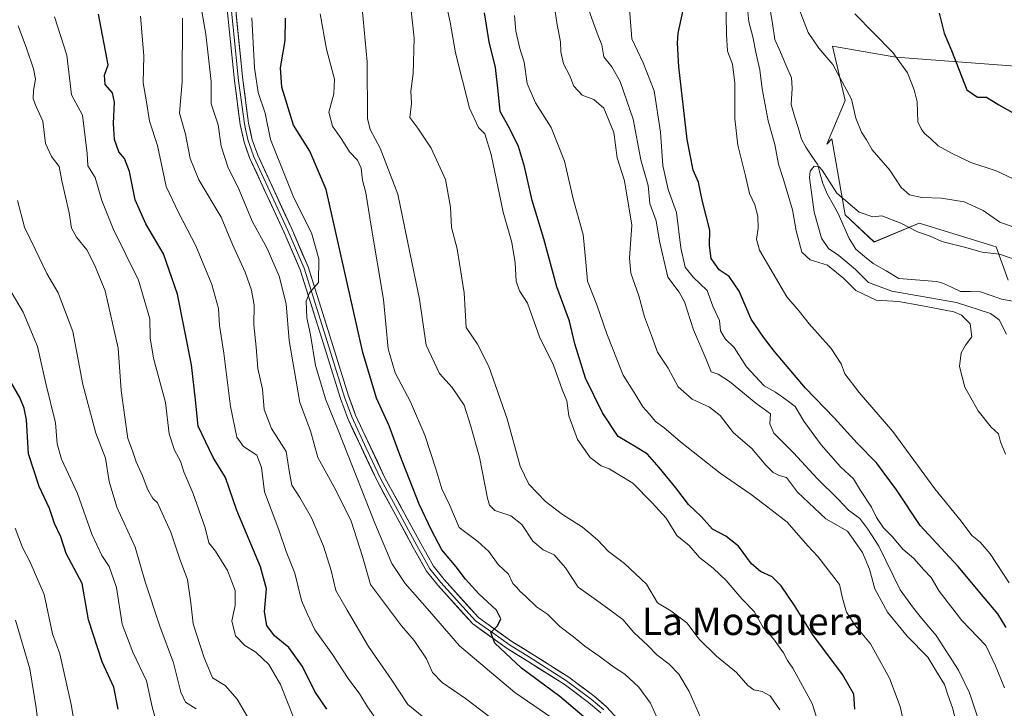
# Model space of a CAD drawing. Units: metres. Extents: x 624712 to 628172, y 4717987 to 4720363.
# Drawn here: x 626989 to 627277, y 4719482 to 4719683 of the extents above; entities that cross this region are included whole.
import ezdxf
from ezdxf.enums import TextEntityAlignment as Align

# ---------------------------------------------------------------- set-up
doc = ezdxf.new("R2010")
doc.units = ezdxf.units.M
doc.header["$MEASUREMENT"] = 0
for name, color, linetype, lineweight in [('Arbolado forestal CxS', 92, 'Continuous', 0), ('Corriente natural lineal', 142, 'Continuous', 13), ('Curva de nivel maestra', 36, 'Continuous', 30), ('Curva de nivel normal', 36, 'Continuous', 0), ('Layer 0', 7, 'Continuous', 0), ('Texto cartográfico', 19, 'Continuous', 0)]:
    doc.layers.add(name, color=color, linetype=linetype, lineweight=lineweight)
doc.styles.add('Arial', font='txt', dxfattribs={"height": 0.2})

# ---------------------------------------------------------------- blocks, each defined once
blk = doc.blocks.new('*U150')
at = {"layer": 'Arbolado forestal CxS', "color": 92, "linetype": 'Continuous', "lineweight": 0}
blk.add_polyline3d([(627300.5357, 4719667.9371, 656.906), (627244.9577, 4719672.1733, 645.0897), (627226.4317, 4719675.3503, 641.2198), (627230.1375, 4719659.4655, 639.9373), (627224.8433, 4719646.7565, 636.9394), (627226.2393, 4719648.3175, 637.5691), (627230.1369, 4719626.1047, 633.6517), (627238.6059, 4719618.1619, 633.384), (627251.7739, 4719623.6727, 635.2838), (627274.2469, 4719616.7159, 634.9999), (627277.7747, 4719607.0419, 631.0955)], dxfattribs=at)
blk = doc.blocks.new('*U156')
at = {"layer": 'Arbolado forestal CxS', "color": 92, "linetype": 'Continuous', "lineweight": 0}
blk.add_polyline3d([(627300.54, 4719667.94, 656.91), (627244.96, 4719672.17, 645.09), (627226.43, 4719675.35, 641.22), (627230.14, 4719659.47, 639.94), (627224.84, 4719646.76, 636.94), (627226.24, 4719648.32, 637.57), (627230.14, 4719626.1, 633.65), (627238.61, 4719618.16, 633.38), (627251.77, 4719623.67, 635.28), (627274.25, 4719616.72, 635), (627277.77, 4719607.04, 631.1)], dxfattribs=at)
blk = doc.blocks.new('*U161')
at = {"layer": 'Arbolado forestal CxS', "color": 92, "linetype": 'Continuous', "lineweight": 0}
blk.add_polyline3d([(627300.54, 4719667.94, 656.91), (627244.96, 4719672.17, 645.09), (627226.43, 4719675.35, 641.22), (627230.14, 4719659.47, 639.94), (627224.84, 4719646.76, 636.94), (627226.24, 4719648.32, 637.57), (627230.14, 4719626.1, 633.65), (627238.61, 4719618.16, 633.38), (627251.77, 4719623.67, 635.28), (627274.25, 4719616.72, 635), (627277.77, 4719607.04, 631.1)], dxfattribs=at)
blk = doc.blocks.new('*U165')
at = {"layer": 'Curva de nivel normal', "color": 36, "linetype": 'Continuous', "lineweight": 0}
blk.add_polyline3d([(626985.35, 4719408.78, 760), (626989.12, 4719415.78, 760), (626993.44, 4719423.46, 760), (626996.68, 4719434.55, 760), (626997.7, 4719440.29, 760), (626999.23, 4719444.83, 760), (626999.28, 4719452.35, 760), (626995.82, 4719465.87, 760), (626993.94, 4719482.18, 760), (626992.04, 4719493.5, 760), (626987.84, 4719507.75, 760)], dxfattribs=at)
blk = doc.blocks.new('*U166')
at = {"layer": 'Curva de nivel normal', "color": 36, "linetype": 'Continuous', "lineweight": 0}
blk.add_polyline3d([(627277.28, 4719591.23, 635), (627275.16, 4719595.44, 635), (627272.67, 4719597.28, 635), (627262.72, 4719600.52, 635), (627243.8, 4719603.82, 635), (627237.01, 4719606.37, 635), (627233.15, 4719610.18, 635), (627228.3, 4719614.18, 635), (627225.28, 4719616.23, 635), (627223.28, 4719619.25, 635), (627221.1, 4719626.9, 635), (627219.78, 4719636.93, 635), (627220, 4719638.82, 635), (627221.14, 4719640.31, 635), (627222.57, 4719640.15, 635), (627223.45, 4719639.14, 635), (627227.71, 4719632.38, 635), (627234.31, 4719626.84, 635), (627238.26, 4719625.51, 635), (627240.9, 4719625.84, 635), (627246.46, 4719623.67, 635), (627251.35, 4719621.09, 635), (627254.97, 4719619.87, 635), (627258.38, 4719618.32, 635), (627265.06, 4719616.67, 635), (627270.15, 4719615.22, 635), (627275.28, 4719614.58, 635), (627281.46, 4719612.45, 635)], dxfattribs=at)
blk = doc.blocks.new('*U170')
at = {"layer": 'Curva de nivel normal', "color": 36, "linetype": 'Continuous', "lineweight": 0}
blk.add_polyline3d([(627223.33, 4719474.43, 680), (627220.5, 4719483.43, 680), (627214.88, 4719493.76, 680), (627213.3, 4719495.98, 680), (627212.13, 4719498.19, 680), (627209.22, 4719502.25, 680), (627206.23, 4719505.62, 680), (627203.62, 4719510.24, 680), (627199.98, 4719513.94, 680), (627195.38, 4719519.34, 680), (627191.65, 4719522.9, 680), (627187.59, 4719526.08, 680), (627184.66, 4719529.57, 680), (627181.06, 4719532.5, 680), (627177.94, 4719537.55, 680), (627173.84, 4719541.95, 680), (627168.15, 4719547.75, 680), (627161.27, 4719551.95, 680), (627158.94, 4719552.84, 680), (627155.67, 4719555.24, 680), (627152.02, 4719560.52, 680), (627149.49, 4719567.43, 680), (627148.9, 4719571.78, 680), (627147.56, 4719575.12, 680), (627144.99, 4719582.16, 680), (627140.92, 4719590.5, 680), (627137.4, 4719600.3, 680), (627135.1, 4719603.89, 680), (627134.11, 4719606.7, 680), (627133.8, 4719612.07, 680), (627132.8, 4719618.03, 680), (627130.28, 4719626.91, 680), (627126.75, 4719643.76, 680), (627124.95, 4719649.74, 680), (627123.12, 4719651.56, 680), (627120.46, 4719657.28, 680), (627116.35, 4719673.4, 680), (627114.82, 4719682.34, 680), (627113.3, 4719689.54, 680)], dxfattribs=at)
blk = doc.blocks.new('*U174')
at = {"layer": 'Curva de nivel normal', "color": 36, "linetype": 'Continuous', "lineweight": 0}
for points in [[(627277.04, 4719556.22, 640), (627275.53, 4719559.8, 640), (627274.98, 4719562.15, 640), (627272.84, 4719564.09, 640), (627269.04, 4719568.86, 640), (627265.14, 4719575.82, 640), (627263.59, 4719581.83, 640), (627264.01, 4719585.77, 640), (627265.35, 4719588.08, 640), (627267.18, 4719590.45, 640), (627266.71, 4719594.24, 640), (627264.17, 4719596.76, 640), (627261.89, 4719597.77, 640), (627252.32, 4719599.66, 640), (627245.8, 4719600.74, 640), (627239.21, 4719601.2, 640), (627233.3, 4719604.01, 640), (627229.82, 4719607.5, 640), (627225.06, 4719611.41, 640), (627219.92, 4719612.99, 640), (627217.56, 4719615.22, 640), (627215.83, 4719621.45, 640), (627214.77, 4719627.55, 640), (627212.15, 4719636.44, 640), (627210.66, 4719640.85, 640), (627209.6, 4719646.62, 640), (627207.72, 4719653.58, 640), (627205.93, 4719662.88, 640), (627205.22, 4719668.41, 640), (627204.14, 4719673.06, 640), (627203.23, 4719678.04, 640), (627202.09, 4719682.44, 640), (627201.36, 4719689.4, 640)], [(627216.55, 4719686.67, 640), (627219.36, 4719679.29, 640), (627222.47, 4719674.73, 640), (627226.61, 4719670, 640), (627232.03, 4719659.84, 640), (627233.29, 4719654.32, 640), (627234.94, 4719650.28, 640), (627236.42, 4719648.01, 640), (627238.08, 4719645.09, 640), (627243.25, 4719639.18, 640), (627246.52, 4719634.12, 640), (627249.01, 4719631.95, 640), (627252.54, 4719631.15, 640), (627258.33, 4719630.96, 640), (627264.89, 4719629.91, 640), (627270.46, 4719627.36, 640), (627275.38, 4719623.98, 640), (627280.8, 4719621.96, 640)]]:
    blk.add_polyline3d(points, dxfattribs=at)
blk = doc.blocks.new('*U175')
at = {"layer": 'Curva de nivel normal', "color": 36, "linetype": 'Continuous', "lineweight": 0}
blk.add_polyline3d([(627040.68, 4719481.86, 740), (627037.56, 4719483.83, 740), (627036.15, 4719486.75, 740), (627034.05, 4719495.32, 740), (627030.03, 4719505.97, 740), (627025.73, 4719518.92, 740), (627022.83, 4719529.09, 740), (627017.5, 4719540.73, 740), (627015.19, 4719548.22, 740), (627014.11, 4719555.03, 740), (627011.38, 4719562.37, 740), (627007.58, 4719576.57, 740), (627004.62, 4719591.99, 740), (627000.3, 4719603.32, 740), (626997.01, 4719608.95, 740), (626993.64, 4719616.07, 740), (626990.47, 4719622.46, 740), (626988.5, 4719630.28, 740)], dxfattribs=at)
blk = doc.blocks.new('*U176')
at = {"layer": 'Curva de nivel normal', "color": 36, "linetype": 'Continuous', "lineweight": 0}
blk.add_polyline3d([(627176.6, 4719476.12, 695), (627173.32, 4719483.49, 695), (627169.87, 4719488.17, 695), (627165.8, 4719491.92, 695), (627162.5, 4719494.11, 695), (627158.38, 4719497.21, 695), (627154.15, 4719500.1, 695), (627150.85, 4719502.84, 695), (627146.82, 4719505.89, 695), (627143.24, 4719509.52, 695), (627140.01, 4719511.61, 695), (627136.82, 4719514.77, 695), (627135.2, 4719516.19, 695), (627134.33, 4719517.28, 695), (627133.16, 4719518.43, 695), (627131.87, 4719521.14, 695), (627128.84, 4719523.96, 695), (627126.08, 4719527.75, 695), (627122.86, 4719530.73, 695), (627117.49, 4719534.79, 695), (627114.69, 4719541.24, 695), (627112.34, 4719546.11, 695), (627110.59, 4719551.97, 695), (627107.44, 4719561.77, 695), (627103.26, 4719571.52, 695), (627098.72, 4719579.98, 695), (627096.71, 4719586.96, 695), (627095.39, 4719601.34, 695), (627091.7, 4719622.77, 695), (627090.15, 4719632.48, 695), (627089.18, 4719636.26, 695), (627088.83, 4719639.74, 695), (627087.71, 4719642.1, 695), (627085.44, 4719644.5, 695), (627083.16, 4719648.1, 695), (627080.45, 4719651.99, 695), (627079.36, 4719656.08, 695), (627080.89, 4719661.39, 695), (627081.02, 4719665.68, 695), (627078.74, 4719674.47, 695), (627076.85, 4719684.74, 695)], dxfattribs=at)
blk = doc.blocks.new('*U177')
at = {"layer": 'Curva de nivel normal', "color": 36, "linetype": 'Continuous', "lineweight": 0}
blk.add_polyline3d([(627092.53, 4719479.77, 720), (627090.63, 4719482.43, 720), (627088.42, 4719486.11, 720), (627085.05, 4719490.74, 720), (627080.44, 4719497.72, 720), (627075.34, 4719504.94, 720), (627073.08, 4719509.68, 720), (627071.36, 4719513.52, 720), (627069.5, 4719521.45, 720), (627066.94, 4719527.82, 720), (627064.74, 4719534.09, 720), (627060.64, 4719545.22, 720), (627059.72, 4719552.31, 720), (627058.37, 4719555.96, 720), (627054.46, 4719558.47, 720), (627052.48, 4719561.19, 720), (627050.64, 4719570.09, 720), (627048.73, 4719585.74, 720), (627047.42, 4719593.75, 720), (627047.12, 4719598.7, 720), (627045.23, 4719605.8, 720), (627040.56, 4719617.06, 720), (627035.49, 4719626.74, 720), (627031.9, 4719634.34, 720), (627029.38, 4719646.37, 720), (627026.97, 4719653.47, 720), (627026.1, 4719659.09, 720), (627025.12, 4719664.6, 720), (627025.31, 4719672.55, 720), (627024.34, 4719684.14, 720)], dxfattribs=at)
blk = doc.blocks.new('*U180')
at = {"layer": 'Curva de nivel normal', "color": 36, "linetype": 'Continuous', "lineweight": 0}
blk.add_polyline3d([(627069.19, 4719479.1, 730), (627065.22, 4719488.92, 730), (627061.84, 4719494.8, 730), (627058.03, 4719498.36, 730), (627054.83, 4719500.32, 730), (627052.13, 4719503.12, 730), (627051.09, 4719507.5, 730), (627052.03, 4719512, 730), (627052.06, 4719516.42, 730), (627049.83, 4719522.19, 730), (627046.24, 4719527.84, 730), (627044.34, 4719530.33, 730), (627043.23, 4719534.67, 730), (627039.64, 4719544.9, 730), (627037, 4719551.06, 730), (627036.03, 4719554.17, 730), (627034.28, 4719557.34, 730), (627032.77, 4719562.12, 730), (627031.72, 4719571.34, 730), (627028.21, 4719584.24, 730), (627027.18, 4719590.2, 730), (627027.1, 4719595.7, 730), (627023.8, 4719607.05, 730), (627016.44, 4719622.02, 730), (627013.09, 4719630.3, 730), (627011.17, 4719637.04, 730), (627009.02, 4719640.39, 730), (627008.8, 4719644, 730), (627007.44, 4719655.18, 730), (627004.19, 4719661.09, 730), (627002.82, 4719672.71, 730), (626999.3, 4719683.9, 730)], dxfattribs=at)
blk = doc.blocks.new('*U182')
at = {"layer": 'Curva de nivel normal', "color": 36, "linetype": 'Continuous', "lineweight": 0}
blk.add_polyline3d([(627133.6, 4719684.34, 670), (627133.99, 4719679.74, 670), (627135.18, 4719674.67, 670), (627136.42, 4719670.67, 670), (627137.34, 4719664.44, 670), (627139.7, 4719658.78, 670), (627144.29, 4719651.58, 670), (627148.18, 4719641.74, 670), (627150.87, 4719630.41, 670), (627153.62, 4719620.33, 670), (627154.47, 4719612.24, 670), (627154.88, 4719606.69, 670), (627157.66, 4719599.79, 670), (627160.58, 4719591.39, 670), (627165.3, 4719579.28, 670), (627168.56, 4719574.24, 670), (627171.1, 4719570.01, 670), (627173.02, 4719567.86, 670), (627174.74, 4719565.73, 670), (627177.23, 4719564.04, 670), (627182.11, 4719559.77, 670), (627193.69, 4719550.64, 670), (627202.77, 4719544.39, 670), (627208.46, 4719540.07, 670), (627213.22, 4719536.31, 670), (627219.27, 4719529.46, 670), (627222.2, 4719526.29, 670), (627228.5, 4719518.12, 670), (627229.37, 4719514.12, 670), (627230.58, 4719510.1, 670), (627233.21, 4719506.1, 670), (627237.56, 4719500.79, 670), (627243.08, 4719490.77, 670), (627246.2, 4719482.53, 670), (627247.48, 4719476.81, 670)], dxfattribs=at)
blk = doc.blocks.new('*U183')
at = {"layer": 'Curva de nivel normal', "color": 36, "linetype": 'Continuous', "lineweight": 0}
blk.add_polyline3d([(626985.02, 4719385.43, 755), (626992.05, 4719394.83, 755), (626996.48, 4719401.49, 755), (627001.92, 4719409.37, 755), (627005.44, 4719416.13, 755), (627008.92, 4719426.05, 755), (627011.3, 4719435.47, 755), (627013.94, 4719441.44, 755), (627014.5, 4719444.81, 755), (627013.24, 4719449.9, 755), (627011, 4719454.76, 755), (627008.66, 4719461.42, 755), (627007.76, 4719465.95, 755), (627006.22, 4719471.18, 755), (627004.12, 4719483.06, 755), (627000.82, 4719497.86, 755), (626998.68, 4719503.71, 755), (626996.26, 4719515.21, 755), (626992.2, 4719524.7, 755), (626989.88, 4719528.92, 755), (626987.8, 4719534.59, 755)], dxfattribs=at)
blk = doc.blocks.new('*U186')
at = {"layer": 'Curva de nivel normal', "color": 36, "linetype": 'Continuous', "lineweight": 0}
blk.add_polyline3d([(627146.32, 4719477.94, 705), (627133.69, 4719486.64, 705), (627125.04, 4719493.91, 705), (627117.54, 4719500.21, 705), (627108.77, 4719510.34, 705), (627101.63, 4719518.47, 705), (627097.82, 4719524.28, 705), (627092.81, 4719536.09, 705), (627082.11, 4719563.21, 705), (627078.5, 4719572.12, 705), (627075.53, 4719582.11, 705), (627073.99, 4719591.04, 705), (627072.94, 4719596.05, 705), (627072.74, 4719600.86, 705), (627073.74, 4719603.31, 705), (627076.4, 4719606.32, 705), (627076.46, 4719613.24, 705), (627074.28, 4719620.86, 705), (627069.19, 4719631.1, 705), (627065.48, 4719640.28, 705), (627062.37, 4719648.14, 705), (627060.82, 4719655.74, 705), (627058.72, 4719661.82, 705), (627057.66, 4719669.06, 705), (627056.89, 4719683.59, 705)], dxfattribs=at)
blk = doc.blocks.new('*U187')
at = {"layer": 'Curva de nivel normal', "color": 36, "linetype": 'Continuous', "lineweight": 0}
blk.add_polyline3d([(627211.09, 4719481.55, 685), (627208.31, 4719485.62, 685), (627205.94, 4719486.94, 685), (627203.46, 4719487.38, 685), (627201.76, 4719488.68, 685), (627198.49, 4719492.5, 685), (627192.58, 4719497.25, 685), (627187.53, 4719502.15, 685), (627183.91, 4719507, 685), (627179.31, 4719510.5, 685), (627175.37, 4719512.79, 685), (627172.14, 4719518.21, 685), (627165.76, 4719524.24, 685), (627161.06, 4719527.8, 685), (627157.88, 4719531.15, 685), (627153.5, 4719534.87, 685), (627147.58, 4719538.57, 685), (627142.66, 4719542.36, 685), (627137.82, 4719547.42, 685), (627135.22, 4719552.7, 685), (627131.46, 4719566.49, 685), (627126.15, 4719581.81, 685), (627122.78, 4719588.33, 685), (627119.52, 4719593.19, 685), (627118.86, 4719603.28, 685), (627116.85, 4719616.13, 685), (627115.24, 4719622.4, 685), (627114.88, 4719628.35, 685), (627113.42, 4719636.45, 685), (627109.31, 4719645.59, 685), (627105.35, 4719651.37, 685), (627103.05, 4719654.51, 685), (627103.5, 4719658.57, 685), (627103.34, 4719662.2, 685), (627104.01, 4719667.34, 685), (627104.28, 4719677.71, 685), (627103.11, 4719688.36, 685)], dxfattribs=at)
blk = doc.blocks.new('*U188')
at = {"layer": 'Curva de nivel normal', "color": 36, "linetype": 'Continuous', "lineweight": 0}
blk.add_polyline3d([(627188.01, 4719479.12, 690), (627184.66, 4719486.94, 690), (627181.58, 4719491.99, 690), (627178.8, 4719494.91, 690), (627175.2, 4719497.61, 690), (627172.53, 4719500.34, 690), (627168.46, 4719504.1, 690), (627165.2, 4719507.96, 690), (627160.73, 4719511.22, 690), (627156.86, 4719514.06, 690), (627152.16, 4719517.41, 690), (627148.55, 4719523.03, 690), (627145.18, 4719526.82, 690), (627141.98, 4719528.29, 690), (627139, 4719530.79, 690), (627135.74, 4719535.68, 690), (627132.52, 4719538.17, 690), (627127.84, 4719539.79, 690), (627126.29, 4719541.32, 690), (627125.76, 4719543.36, 690), (627123.38, 4719555.31, 690), (627120.77, 4719564.7, 690), (627118.92, 4719570.52, 690), (627115.39, 4719575.65, 690), (627111.73, 4719579.78, 690), (627107.82, 4719588.05, 690), (627105.9, 4719601.51, 690), (627103.07, 4719615.14, 690), (627099.58, 4719632.17, 690), (627094.4, 4719645.55, 690), (627091.5, 4719650.99, 690), (627090.71, 4719654.25, 690), (627090.61, 4719670.79, 690), (627088.86, 4719689.54, 690)], dxfattribs=at)
blk = doc.blocks.new('*U194')
at = {"layer": 'Curva de nivel normal', "color": 36, "linetype": 'Continuous', "lineweight": 0}
blk.add_polyline3d([(627061, 4719470.31, 735), (627052.62, 4719484.68, 735), (627049.1, 4719488.64, 735), (627045.38, 4719490.85, 735), (627042.92, 4719497.07, 735), (627039.78, 4719506.67, 735), (627039.1, 4719512.83, 735), (627038.09, 4719519.57, 735), (627035.86, 4719525.58, 735), (627033.22, 4719533.42, 735), (627030.71, 4719538.95, 735), (627029.37, 4719541.95, 735), (627028.02, 4719543.28, 735), (627026.54, 4719545.78, 735), (627025, 4719549.9, 735), (627023.11, 4719553.93, 735), (627022.09, 4719557.19, 735), (627020.69, 4719560.76, 735), (627019.85, 4719567, 735), (627018.76, 4719574.81, 735), (627017.81, 4719587.17, 735), (627014.04, 4719603.95, 735), (627010.9, 4719611.45, 735), (627008.74, 4719615.84, 735), (627005.65, 4719619.59, 735), (627004.26, 4719622.2, 735), (627003.55, 4719626.64, 735), (627001.41, 4719635.98, 735), (627000.64, 4719640.2, 735), (626998.37, 4719643.08, 735), (626996.6, 4719646.9, 735), (626995.84, 4719653.4, 735), (626993.92, 4719657.7, 735), (626993.07, 4719659.94, 735), (626993.09, 4719662.37, 735), (626993.7, 4719665.74, 735), (626993.16, 4719668.74, 735), (626991.04, 4719674.72, 735), (626988.63, 4719681.3, 735)], dxfattribs=at)
blk = doc.blocks.new('*U197')
at = {"layer": 'Curva de nivel normal', "color": 36, "linetype": 'Continuous', "lineweight": 0}
blk.add_polyline3d([(627029.3, 4719476.82, 745), (627027.82, 4719482.44, 745), (627026.16, 4719490.01, 745), (627022.12, 4719498.38, 745), (627019.02, 4719506.61, 745), (627017.33, 4719517.26, 745), (627015.19, 4719523.45, 745), (627013.04, 4719526.64, 745), (627010.21, 4719532.8, 745), (627006.01, 4719544.73, 745), (627001.29, 4719554.73, 745), (627000.02, 4719559.22, 745), (626999.56, 4719565.4, 745), (626996.75, 4719576.8, 745), (626994.3, 4719587.68, 745), (626990.16, 4719597.64, 745), (626985.66, 4719605.25, 745)], dxfattribs=at)
blk = doc.blocks.new('*U198')
at = {"layer": 'Curva de nivel normal', "color": 36, "linetype": 'Continuous', "lineweight": 0}
blk.add_polyline3d([(627109.8, 4719477.2, 715), (627102.42, 4719483.07, 715), (627097.8, 4719490.23, 715), (627090.98, 4719500.09, 715), (627084.72, 4719510.67, 715), (627081.45, 4719516.35, 715), (627080.1, 4719522.22, 715), (627077.8, 4719529.36, 715), (627074.28, 4719537.57, 715), (627070.96, 4719543.6, 715), (627068.59, 4719547.15, 715), (627067.86, 4719550.75, 715), (627066.96, 4719557, 715), (627062.64, 4719563.73, 715), (627060.48, 4719569.28, 715), (627059.98, 4719575.22, 715), (627058.68, 4719581.25, 715), (627058.19, 4719587.43, 715), (627057.5, 4719593.97, 715), (627057.56, 4719599.75, 715), (627056.84, 4719604.14, 715), (627054.96, 4719609.31, 715), (627051.28, 4719617.46, 715), (627047.9, 4719625.37, 715), (627041.46, 4719636.35, 715), (627038.92, 4719642.56, 715), (627037.48, 4719649.69, 715), (627035.78, 4719655.74, 715), (627036.58, 4719664.9, 715), (627036.64, 4719683.54, 715)], dxfattribs=at)
blk = doc.blocks.new('*U199')
at = {"layer": 'Curva de nivel normal', "color": 36, "linetype": 'Continuous', "lineweight": 0}
blk.add_polyline3d([(627167.13, 4719687.45, 655), (627167.86, 4719677.45, 655), (627171.22, 4719670.5, 655), (627174.38, 4719662.3, 655), (627176.24, 4719650.24, 655), (627176.88, 4719640.5, 655), (627178.51, 4719633.52, 655), (627180.88, 4719626.77, 655), (627182.2, 4719616.45, 655), (627183.49, 4719610.78, 655), (627185.8, 4719607.92, 655), (627189.9, 4719603.98, 655), (627191.57, 4719599.38, 655), (627193.49, 4719595.26, 655), (627193.78, 4719592.2, 655), (627195.11, 4719589.9, 655), (627197.77, 4719587.31, 655), (627201.33, 4719581.69, 655), (627206.5, 4719576.2, 655), (627209.8, 4719574.27, 655), (627212.88, 4719572.16, 655), (627215.53, 4719570.15, 655), (627218.09, 4719565.83, 655), (627223.19, 4719558.95, 655), (627228.81, 4719552.54, 655), (627232.64, 4719549, 655), (627234.68, 4719545.58, 655), (627237.82, 4719540.73, 655), (627239.3, 4719537.7, 655), (627241.4, 4719534.68, 655), (627243.87, 4719532.16, 655), (627247, 4719528.43, 655), (627250.22, 4719525.74, 655), (627253.12, 4719522.47, 655), (627255.26, 4719520.19, 655), (627257.62, 4719516.25, 655), (627264.24, 4719507.65, 655), (627271.3, 4719500.35, 655), (627274.04, 4719494.44, 655), (627276.69, 4719487.99, 655)], dxfattribs=at)
blk = doc.blocks.new('*U202')
at = {"layer": 'Curva de nivel normal', "color": 36, "linetype": 'Continuous', "lineweight": 0}
blk.add_polyline3d([(627126.22, 4719479.64, 710), (627119.32, 4719484.89, 710), (627112.51, 4719489.55, 710), (627109.69, 4719492.43, 710), (627107.92, 4719496.43, 710), (627104.34, 4719501.77, 710), (627100.63, 4719506.1, 710), (627091.58, 4719518.16, 710), (627089.25, 4719526.3, 710), (627085.91, 4719536.68, 710), (627081.47, 4719545.72, 710), (627076.18, 4719555.19, 710), (627074.02, 4719562.98, 710), (627070.93, 4719571.32, 710), (627067.8, 4719589.43, 710), (627066.89, 4719600.15, 710), (627064.91, 4719608.17, 710), (627061.35, 4719616.28, 710), (627056.98, 4719624.23, 710), (627053.18, 4719633.35, 710), (627049.86, 4719640.07, 710), (627047.95, 4719646.14, 710), (627047.08, 4719652.37, 710), (627045.06, 4719658.48, 710), (627045.03, 4719665.07, 710), (627043.48, 4719678.81, 710), (627041.7, 4719688.8, 710)], dxfattribs=at)
blk = doc.blocks.new('*U204')
at = {"layer": 'Curva de nivel normal', "color": 36, "linetype": 'Continuous', "lineweight": 0}
for points in [[(627279.08, 4719636.66, 645), (627274.31, 4719638.9, 645), (627266.86, 4719641.34, 645), (627261.28, 4719644.13, 645), (627257.32, 4719646.22, 645), (627255.1, 4719648.41, 645), (627253.36, 4719649.83, 645), (627252.35, 4719651.23, 645), (627251.41, 4719653.29, 645), (627251.22, 4719659.07, 645), (627250.34, 4719662.58, 645), (627248.41, 4719667.52, 645), (627244.09, 4719673.54, 645), (627233.01, 4719684.79, 645)], [(627195.35, 4719690.07, 645), (627195.56, 4719678.78, 645), (627195.78, 4719673.84, 645), (627197.23, 4719670.07, 645), (627197.97, 4719664.52, 645), (627198, 4719654.1, 645), (627198.84, 4719646.44, 645), (627201.03, 4719637.51, 645), (627202.2, 4719632.28, 645), (627203.82, 4719628.97, 645), (627204.72, 4719625.68, 645), (627204.79, 4719622.17, 645), (627204.32, 4719618.95, 645), (627205.15, 4719615.76, 645), (627213.14, 4719602.16, 645), (627216.7, 4719597.97, 645), (627219.62, 4719594.22, 645), (627226.08, 4719587.02, 645), (627228.99, 4719582.54, 645), (627230.04, 4719579.63, 645), (627234.25, 4719574.2, 645), (627244.1, 4719562.85, 645), (627256.36, 4719546.12, 645), (627264.03, 4719536.61, 645), (627267.13, 4719532.42, 645), (627269.57, 4719530.53, 645), (627272.49, 4719527.12, 645), (627278.03, 4719518.65, 645)]]:
    blk.add_polyline3d(points, dxfattribs=at)
blk = doc.blocks.new('*U208')
at = {"layer": 'Curva de nivel maestra', "color": 36, "linetype": 'Continuous', "lineweight": 30}
blk.add_polyline3d([(627153.9, 4719479.51, 700), (627146.81, 4719485.42, 700), (627135.63, 4719493.69, 700), (627127.84, 4719501.05, 700), (627126.68, 4719504.1, 700), (627128.61, 4719506.1, 700), (627129.58, 4719508.1, 700), (627128.36, 4719510.68, 700), (627123.18, 4719515.4, 700), (627119.28, 4719519.69, 700), (627116.59, 4719523.32, 700), (627112.4, 4719528.24, 700), (627109.39, 4719533.97, 700), (627105.73, 4719541.6, 700), (627100.08, 4719555.97, 700), (627097.02, 4719564.45, 700), (627093.35, 4719572.52, 700), (627089.3, 4719585.94, 700), (627078.61, 4719633.53, 700), (627073.84, 4719644.71, 700), (627069.06, 4719652.3, 700), (627065.65, 4719663.4, 700), (627065.3, 4719669.05, 700), (627066.67, 4719676.96, 700), (627066.71, 4719683.56, 700)], dxfattribs=at)
blk = doc.blocks.new('*U210')
at = {"layer": 'Curva de nivel maestra', "color": 36, "linetype": 'Continuous', "lineweight": 30}
blk.add_polyline3d([(627017.88, 4719481.79, 750), (627016.62, 4719488.14, 750), (627013.18, 4719495.58, 750), (627009.17, 4719507.8, 750), (627007.39, 4719518.42, 750), (627002.64, 4719527.22, 750), (627001.14, 4719532.06, 750), (626999.25, 4719535.98, 750), (626997.85, 4719540.38, 750), (626994.74, 4719546.72, 750), (626991.64, 4719556.26, 750), (626991.07, 4719566.25, 750), (626990.42, 4719569.64, 750), (626989.18, 4719572.76, 750), (626986.61, 4719577.18, 750)], dxfattribs=at)
blk = doc.blocks.new('*U211')
at = {"layer": 'Curva de nivel maestra', "color": 36, "linetype": 'Continuous', "lineweight": 30}
blk.add_polyline3d([(627233.01, 4719481.77, 675), (627232.72, 4719486.1, 675), (627229.44, 4719491.84, 675), (627220.77, 4719503.42, 675), (627215.38, 4719512.06, 675), (627211.52, 4719517.77, 675), (627208.81, 4719520.41, 675), (627205.47, 4719521.93, 675), (627202.78, 4719524.21, 675), (627199.07, 4719529.35, 675), (627195.33, 4719532.27, 675), (627191.42, 4719534.3, 675), (627188.24, 4719537.9, 675), (627184.45, 4719541.49, 675), (627180.73, 4719546.34, 675), (627175.88, 4719552.27, 675), (627172.44, 4719556.17, 675), (627169.15, 4719558.24, 675), (627163.89, 4719561.39, 675), (627159.31, 4719568.29, 675), (627154.32, 4719578.42, 675), (627151.2, 4719588.47, 675), (627149.68, 4719595.01, 675), (627145.99, 4719605.08, 675), (627142.21, 4719619.08, 675), (627138.72, 4719630.28, 675), (627136.49, 4719640.2, 675), (627134.78, 4719646.03, 675), (627132.23, 4719651.22, 675), (627129.4, 4719656.26, 675), (627128.86, 4719662.18, 675), (627128.03, 4719669.16, 675), (627126.17, 4719676.59, 675), (627124.87, 4719685.04, 675)], dxfattribs=at)
blk = doc.blocks.new('*U214')
at = {"layer": 'Curva de nivel maestra', "color": 36, "linetype": 'Continuous', "lineweight": 30}
blk.add_polyline3d([(627078.82, 4719481.75, 725), (627075.33, 4719486.87, 725), (627071.73, 4719494.23, 725), (627067.66, 4719499.74, 725), (627063.56, 4719503.19, 725), (627061.25, 4719506.14, 725), (627060.61, 4719510.19, 725), (627061.14, 4719516.92, 725), (627059.4, 4719523.29, 725), (627052.5, 4719539.72, 725), (627049.16, 4719549.42, 725), (627045.59, 4719555.26, 725), (627041.21, 4719564.42, 725), (627040.43, 4719572.07, 725), (627039.26, 4719582.33, 725), (627035.15, 4719602.96, 725), (627031.06, 4719614.7, 725), (627025.91, 4719623.49, 725), (627022.84, 4719630.43, 725), (627021.13, 4719638.76, 725), (627019.73, 4719642.52, 725), (627018.04, 4719644.52, 725), (627016.8, 4719648.07, 725), (627016.47, 4719652.74, 725), (627016.83, 4719658.98, 725), (627016.21, 4719661.71, 725), (627014.1, 4719664.15, 725), (627013.85, 4719666.9, 725), (627014.96, 4719669.86, 725), (627012.15, 4719684.7, 725)], dxfattribs=at)
blk = doc.blocks.new('*U215')
at = {"layer": 'Curva de nivel maestra', "color": 36, "linetype": 'Continuous', "lineweight": 30}
for points in [[(627277.18, 4719505.61, 650), (627274.74, 4719509.56, 650), (627271.03, 4719513.99, 650), (627263.16, 4719523.45, 650), (627252.08, 4719535.37, 650), (627245.17, 4719545.78, 650), (627239.37, 4719553.65, 650), (627233.69, 4719559.43, 650), (627226.94, 4719566.77, 650), (627218.58, 4719575.49, 650), (627209.54, 4719586.15, 650), (627206.36, 4719590.34, 650), (627202.72, 4719595.66, 650), (627199.26, 4719603.79, 650), (627196.27, 4719608.08, 650), (627193.41, 4719610, 650), (627191.08, 4719613.33, 650), (627190.52, 4719617.13, 650), (627190.69, 4719621.63, 650), (627188.5, 4719630.03, 650), (627187.33, 4719635.65, 650), (627185.83, 4719639.14, 650), (627184.04, 4719648.14, 650), (627181.61, 4719669.33, 650), (627181.22, 4719676.19, 650), (627181.4, 4719679.11, 650), (627183.34, 4719688.07, 650)], [(627257.67, 4719684.98, 650), (627259.06, 4719679.14, 650), (627261.27, 4719674.07, 650), (627265.69, 4719662.59, 650), (627268.85, 4719660.48, 650), (627271.44, 4719660.41, 650), (627275.05, 4719658.18, 650), (627279.01, 4719655.95, 650)]]:
    blk.add_polyline3d(points, dxfattribs=at)

msp = doc.modelspace()

# ---------------------------------------------------------------- linework, layer by layer
at = {"layer": 'Arbolado forestal CxS', "color": 92, "linetype": 'Continuous', "lineweight": 0}
msp.add_polyline3d([(627277.77, 4719607.04, 631.1), (627274.25, 4719616.72, 635), (627251.77, 4719623.67, 635.28), (627238.61, 4719618.16, 633.38), (627230.14, 4719626.1, 633.65), (627226.24, 4719648.32, 637.57), (627224.84, 4719646.76, 636.94), (627230.14, 4719659.47, 639.94), (627226.43, 4719675.35, 641.22), (627244.96, 4719672.17, 645.09), (627300.54, 4719667.94, 656.91)], dxfattribs=at)
at = {"layer": 'Corriente natural lineal', "color": 142, "linetype": 'Continuous', "lineweight": 13}
msp.add_polyline3d([(627208.18, 4719686.57, 637.15), (627208.92, 4719681.93, 636.83), (627209.65, 4719677.29, 636.57), (627211.26, 4719673.57, 636.21), (627212.86, 4719669.85, 636.33), (627214.46, 4719666.14, 636.3), (627214.7, 4719663.09, 636.24), (627214.38, 4719658.28, 636.17), (627215.4, 4719654.92, 635.92), (627216.42, 4719651.56, 635.29), (627217.45, 4719648.2, 635.26), (627218.65, 4719645.81, 635.62), (627220.41, 4719643.23, 635.53), (627222.18, 4719640.65, 635.04), (627222.91, 4719637.95, 634.84), (627223.65, 4719635.25, 634.45), (627225.04, 4719632.03, 633.89), (627226.65, 4719629.14, 632.98), (627228.26, 4719626.26, 633.15), (627229.81, 4719622.72, 632.98), (627231.36, 4719619.17, 632.56), (627233.32, 4719616.09, 632.87), (627235.85, 4719613.97, 632.6), (627238.38, 4719611.86, 632.77), (627242.13, 4719609.7, 632.35), (627245.87, 4719607.53, 632.25), (627249.54, 4719607.23, 631.95), (627253.2, 4719606.93, 631.63), (627256.87, 4719606.63, 631.42), (627258.68, 4719606.18, 631.74), (627261.27, 4719604.96, 632.17), (627263.87, 4719603.74, 631.87), (627266.79, 4719603.67, 631.5), (627269.72, 4719603.6, 631.27), (627272.8, 4719602.55, 631.41), (627275.88, 4719601.51, 631.34), (627279.16, 4719600.88, 630.78)], dxfattribs=at)
at = {"layer": 'Curva de nivel normal', "color": 36, "linetype": 'Continuous', "lineweight": 0}
for points in [[(627262.95, 4719476.52, 665), (627261.55, 4719482.09, 665), (627260.2, 4719485.94, 665), (627259.14, 4719488.97, 665), (627256.68, 4719492.99, 665), (627254.32, 4719496.96, 665), (627248.27, 4719503.04, 665), (627242.55, 4719510.08, 665), (627238.82, 4719516.91, 665), (627237.31, 4719522.59, 665), (627235.24, 4719527.53, 665), (627233.23, 4719530.43, 665), (627230.87, 4719533.73, 665), (627224.53, 4719537.32, 665), (627216.3, 4719545.08, 665), (627213.08, 4719549.4, 665), (627210.88, 4719549.94, 665), (627209.11, 4719550.83, 665), (627206.96, 4719553.02, 665), (627202.9, 4719557.85, 665), (627197.55, 4719562.48, 665), (627193.63, 4719567.53, 665), (627190.52, 4719569.96, 665), (627185.53, 4719572.31, 665), (627181.42, 4719575.9, 665), (627178.48, 4719581.3, 665), (627175.4, 4719586, 665), (627173.63, 4719590.89, 665), (627171.53, 4719596.28, 665), (627169.89, 4719602.43, 665), (627167.57, 4719609.08, 665), (627167.2, 4719613.41, 665), (627167.89, 4719623.08, 665), (627165.75, 4719636.07, 665), (627163.55, 4719642.75, 665), (627162.59, 4719650.18, 665), (627159.65, 4719657.24, 665), (627156.74, 4719659.76, 665), (627153.38, 4719661.02, 665), (627150.98, 4719663.66, 665), (627149.65, 4719666.83, 665), (627147.88, 4719670.17, 665), (627147.16, 4719673.67, 665), (627147.08, 4719676.66, 665), (627146.03, 4719681.61, 665), (627144.62, 4719691.37, 665)], [(627268.86, 4719479.55, 660), (627266.51, 4719486.48, 660), (627263.32, 4719493.09, 660), (627256.8, 4719503.24, 660), (627252.5, 4719508.29, 660), (627250.1, 4719511.2, 660), (627246.22, 4719516.6, 660), (627240, 4719529.38, 660), (627236.81, 4719534.35, 660), (627234.44, 4719537.46, 660), (627231.17, 4719539.82, 660), (627228.2, 4719542.97, 660), (627221.96, 4719549.07, 660), (627215.11, 4719556.55, 660), (627209.31, 4719562.38, 660), (627208.15, 4719565.1, 660), (627208.39, 4719568, 660), (627204.05, 4719571.09, 660), (627196.44, 4719577.38, 660), (627193.06, 4719579.54, 660), (627191.02, 4719580.24, 660), (627189.52, 4719584.12, 660), (627185.84, 4719592.49, 660), (627183.21, 4719600.65, 660), (627181.66, 4719603.47, 660), (627178.35, 4719607.93, 660), (627175.92, 4719618.41, 660), (627174.99, 4719624.31, 660), (627173.17, 4719629.38, 660), (627172.69, 4719634.62, 660), (627170.5, 4719642.14, 660), (627168.23, 4719654.03, 660), (627164.43, 4719665.07, 660), (627162.04, 4719669.3, 660), (627159.69, 4719672.24, 660), (627159.09, 4719675.73, 660), (627158.02, 4719678.4, 660), (627156.72, 4719682.07, 660), (627155.16, 4719686.4, 660)]]:
    msp.add_polyline3d(points, dxfattribs=at)
at = {"layer": 'Layer 0', "linetype": 'Continuous', "lineweight": 0}
for points in [[(627158.79, 4719480.63), (627155.18, 4719483.74), (627148.07, 4719489.04), (627137.33, 4719495.84), (627131.44, 4719499.48), (627121.39, 4719506.64), (627111.19, 4719517.96), (627107.89, 4719522.07), (627104.04, 4719528.97), (627093.46, 4719548.38), (627084.91, 4719566.62), (627082.75, 4719572.49), (627077.34, 4719590), (627071.01, 4719610.07), (627066.3, 4719620.97), (627056.33, 4719642.57), (627054.62, 4719647.33), (627053.5, 4719652.47), (627051.8, 4719665.21), (627047, 4719712.68)], [(627048.23, 4719712.81), (627053.03, 4719665.36), (627054.72, 4719652.69), (627055.26, 4719650.24), (627055.82, 4719647.67), (627056.67, 4719645.29), (627057.48, 4719643.04), (627067.43, 4719621.48), (627072.17, 4719610.51), (627078.52, 4719590.37), (627081.22, 4719581.64), (627083.93, 4719572.89), (627086.06, 4719567.1), (627090.33, 4719557.98), (627094.57, 4719548.94), (627105.13, 4719529.57), (627108.92, 4719522.77), (627110.57, 4719520.71), (627112.14, 4719518.77), (627122.22, 4719507.57), (627127.25, 4719503.99), (627132.13, 4719500.51), (627137.99, 4719496.89), (627148.77, 4719490.06), (627155.96, 4719484.71), (627159.66, 4719481.52)], [(627049.46, 4719712.94), (627054.26, 4719665.5), (627055.94, 4719652.9), (627057.01, 4719648.01), (627058.62, 4719643.51), (627068.56, 4719621.98), (627073.33, 4719610.94), (627079.7, 4719590.74), (627085.1, 4719573.28), (627087.2, 4719567.58), (627095.67, 4719549.5), (627106.21, 4719530.17), (627109.95, 4719523.46), (627113.08, 4719519.57), (627123.05, 4719508.5), (627132.81, 4719501.54), (627138.64, 4719497.94), (627149.47, 4719491.08), (627156.73, 4719485.67), (627160.52, 4719482.4), (627164.92, 4719477.53)]]:
    msp.add_lwpolyline(points, dxfattribs=at)
for points in [[(627158.79, 4719480.63, 698.64), (627155.18, 4719483.74, 698.65), (627151.63, 4719486.39, 698.8), (627148.07, 4719489.04, 698.88), (627144.49, 4719491.31, 699.21), (627140.91, 4719493.57, 699.2), (627137.33, 4719495.84, 699.43), (627134.39, 4719497.66, 699.66), (627131.44, 4719499.48, 699.6), (627128.09, 4719501.87, 700.19), (627124.74, 4719504.25, 700.25), (627121.39, 4719506.64, 700.53), (627118.84, 4719509.47, 700.45), (627116.29, 4719512.3, 700.63), (627113.74, 4719515.13, 700.83), (627111.19, 4719517.96, 700.99), (627109.54, 4719520.02, 701.16), (627107.89, 4719522.07, 701.23), (627105.97, 4719525.52, 701.28), (627104.04, 4719528.97, 701.42), (627101.92, 4719532.85, 701.53), (627099.81, 4719536.73, 701.82), (627097.69, 4719540.62, 701.87), (627095.58, 4719544.5, 702.1), (627093.46, 4719548.38, 702.21), (627091.75, 4719552.03, 702.33), (627090.04, 4719555.68, 702.84), (627088.33, 4719559.32, 702.67), (627086.62, 4719562.97, 702.82), (627084.91, 4719566.62, 703.27), (627083.83, 4719569.56, 703.2), (627082.75, 4719572.49, 703.26), (627081.4, 4719576.87, 703.47), (627080.05, 4719581.25, 703.74), (627078.69, 4719585.62, 703.89), (627077.34, 4719590, 704.08), (627076.07, 4719594.01, 704.48), (627074.81, 4719598.03, 704.75), (627073.54, 4719602.04, 704.87), (627072.28, 4719606.06, 705.04), (627071.01, 4719610.07, 705.39), (627069.44, 4719613.7, 705.57), (627067.87, 4719617.34, 705.64), (627066.3, 4719620.97, 705.78), (627064.31, 4719625.29, 705.94), (627062.31, 4719629.61, 705.96), (627060.32, 4719633.93, 706.2), (627058.32, 4719638.25, 706.23), (627056.33, 4719642.57, 706.44), (627055.48, 4719644.95, 706.63), (627054.62, 4719647.33, 706.64), (627054.06, 4719649.9, 706.61), (627053.5, 4719652.47, 706.63), (627052.93, 4719656.72, 706.59), (627052.37, 4719660.96, 706.5), (627051.8, 4719665.21, 706.51), (627051.32, 4719669.96, 706.59), (627050.84, 4719674.7, 706.61), (627050.36, 4719679.45, 706.54), (627049.88, 4719684.2, 706.49)], [(627052.34, 4719684.48, 706.14), (627052.82, 4719679.73, 706.25), (627053.3, 4719674.99, 706.15), (627053.78, 4719670.24, 706.1), (627054.26, 4719665.5, 706.16), (627054.82, 4719661.3, 706.35), (627055.38, 4719657.1, 706.63), (627055.94, 4719652.9, 706.66), (627056.48, 4719650.46, 706.61), (627057.01, 4719648.01, 706.39), (627058.62, 4719643.51, 706.21), (627060.61, 4719639.2, 706.23), (627062.6, 4719634.9, 706), (627064.58, 4719630.59, 705.9), (627066.57, 4719626.29, 705.86), (627068.56, 4719621.98, 705.71), (627070.15, 4719618.3, 705.65), (627071.74, 4719614.62, 705.45), (627073.33, 4719610.94, 705.18), (627074.6, 4719606.9, 705.05), (627075.88, 4719602.86, 704.86), (627077.15, 4719598.82, 704.49), (627078.43, 4719594.78, 704.23), (627079.7, 4719590.74, 704.11), (627081.05, 4719586.38, 703.93), (627082.4, 4719582.01, 703.37), (627083.75, 4719577.65, 703.05), (627085.1, 4719573.28, 703.18), (627086.15, 4719570.43, 703.1), (627087.2, 4719567.58, 702.94), (627089.32, 4719563.06, 702.85), (627091.44, 4719558.54, 702.62), (627093.55, 4719554.02, 702.28), (627095.67, 4719549.5, 702.16), (627097.78, 4719545.63, 701.82), (627099.89, 4719541.77, 701.84), (627101.99, 4719537.9, 701.49), (627104.1, 4719534.04, 701.38), (627106.21, 4719530.17, 701.34), (627108.08, 4719526.82, 700.92), (627109.95, 4719523.46, 701.08), (627113.08, 4719519.57, 700.86), (627116.4, 4719515.88, 700.74), (627119.73, 4719512.19, 700.51), (627123.05, 4719508.5, 700.26), (627126.3, 4719506.18, 700.1), (627129.56, 4719503.86, 699.78), (627132.81, 4719501.54, 699.57), (627135.73, 4719499.74, 699.44), (627138.64, 4719497.94, 699.5), (627142.25, 4719495.65, 699.27), (627145.86, 4719493.37, 699.09), (627149.47, 4719491.08, 698.92), (627153.1, 4719488.38, 698.82), (627156.73, 4719485.67, 698.66), (627158.63, 4719484.04, 698.59), (627160.52, 4719482.4, 698.56), (627162.72, 4719479.97, 698.39)]]:
    msp.add_polyline3d(points, dxfattribs=at)

# ---------------------------------------------------------------- block references
at = {"layer": 'Arbolado forestal CxS', "color": 92, "linetype": 'Continuous', "lineweight": 0}
for name in ['*U150', '*U156', '*U161']:
    msp.add_blockref(name, (0, 0), dxfattribs=at)
at = {"layer": 'Curva de nivel maestra', "color": 36, "linetype": 'Continuous', "lineweight": 30}
for name in ['*U210', '*U214', '*U208', '*U211', '*U215']:
    msp.add_blockref(name, (0, 0), dxfattribs=at)
at = {"layer": 'Curva de nivel normal', "color": 36, "linetype": 'Continuous', "lineweight": 0}
for name in ['*U165', '*U183', '*U175', '*U194', '*U180', '*U197', '*U177', '*U198', '*U202', '*U186', '*U176', '*U188', '*U187', '*U170', '*U182', '*U199', '*U204', '*U174', '*U166']:
    msp.add_blockref(name, (0, 0), dxfattribs=at)

# ---------------------------------------------------------------- texts
at = {"layer": 'Texto cartográfico', "color": 19, "linetype": 'Continuous', "lineweight": 0, "style": 'Arial'}
msp.add_text('La Mosquera', height=8, dxfattribs=at).set_placement((627203.23, 4719507.39), align=Align.MIDDLE_CENTER)

doc.saveas('drawing.dxf')
